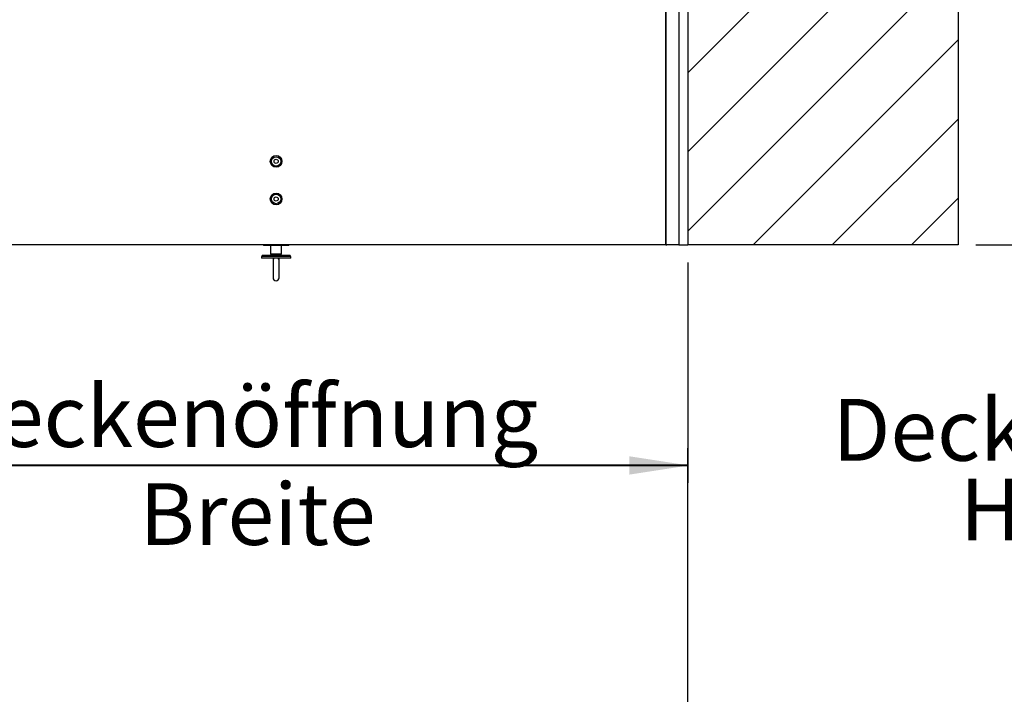
# Model space of a CAD drawing. Extents: x 5 to 415, y 5 to 293.
# Drawn here: x 34 to 90, y 216 to 254 of the extents above; entities that cross this region are included whole.
import ezdxf

# ---------------------------------------------------------------- set-up
doc = ezdxf.new("R2010")
doc.units = 0
doc.linetypes.add('SLD-DURCHGEHEND', pattern=[0])
for name, color, linetype in [('AM_0', 7, 'CONTINUOUS'), ('AM_5', 5, 'SLD-DURCHGEHEND'), ('AM_6', 7, 'CONTINUOUS'), ('AM_8', 7, 'SLD-DURCHGEHEND')]:
    doc.layers.add(name, color=color, linetype=linetype)
doc.styles.add('SLDTEXTSTYLE0', font='TXT', dxfattribs={"width": 0.75})
doc.dimstyles.new('SLDDIMSTYLE0', dxfattribs={"dimtxt": 3.5, "dimasz": 3.302, "dimexe": 0, "dimexo": 0.0625, "dimgap": 0.875, "dimtad": 1, "dimlfac": 15, "dimrnd": 1e-09, "dimzin": 12, "dimtxsty": 'SLDTEXTSTYLE0', "dimsah": 1, "dimcen": 0.09, "dimazin": 3, "dimtfac": 1, "dimtofl": 0, "dimtmove": 0, "dimatfit": 3, "dimtolj": 1, "dimtzin": 12})
doc.dimstyles.new('SLDDIMSTYLE1', dxfattribs={"dimtxt": 3.5, "dimasz": 3.302, "dimexe": 0, "dimexo": 0.0625, "dimgap": 0.875, "dimtad": 1, "dimlfac": 15, "dimrnd": 1e-09, "dimzin": 12, "dimtxsty": 'SLDTEXTSTYLE0', "dimblk1": 'NONE', "dimblk2": 'NONE', "dimsah": 1, "dimcen": 0.09, "dimazin": 3, "dimtfac": 1, "dimtofl": 0, "dimtmove": 0, "dimatfit": 3, "dimtolj": 1, "dimtzin": 12})

# ---------------------------------------------------------------- blocks, each defined once
blk = doc.blocks.new('_D_9')
at = {"layer": 'AM_5', "color": 5, "linetype": 'SLD-DURCHGEHEND'}
for p, q in [((24.942, 215.072), (24.942, 229.921)), ((71.609, 215.072), (71.609, 229.921)), ((24.942, 228.921), (71.609, 228.921))]:
    blk.add_line(p, q, dxfattribs=at)
for points in [[(24.942, 228.921), (28.244, 228.413), (28.244, 229.429)], [(71.609, 228.921), (68.307, 229.429), (68.307, 228.413)]]:
    blk.add_solid(points, dxfattribs=at)
blk = doc.blocks.new('_D_12')
at = {"layer": 'AM_5', "color": 5, "linetype": 'SLD-DURCHGEHEND'}
for p, q in [((24.942, 240.451), (24.942, 227.943)), ((71.609, 240.451), (71.609, 227.943)), ((71.609, 228.943), (24.942, 228.943))]:
    blk.add_line(p, q, dxfattribs=at)
for points in [[(24.942, 228.943), (28.244, 228.435), (28.244, 229.451)], [(71.609, 228.943), (68.307, 229.451), (68.307, 228.435)]]:
    blk.add_solid(points, dxfattribs=at)
at = {"layer": 'AM_5', "color": 5, "linetype": 'SLD-DURCHGEHEND', "char_height": 3.5, "attachment_point": 1, "style": 'SLDTEXTSTYLE0'}
for s, insert in [('Deckenöffnung', (29.161, 233.48)), ('Breite', (40.526, 227.923))]:
    blk.add_mtext(s, dxfattribs=dict(at, insert=insert))
blk = doc.blocks.new('_D_13')
at = {"layer": 'AM_5', "color": 5, "linetype": 'SLD-DURCHGEHEND'}
for p, q in [((87.942, 258.118), (97.375, 258.118)), ((96.375, 258.118), (96.375, 241.451)), ((87.942, 241.451), (97.375, 241.451))]:
    blk.add_line(p, q, dxfattribs=at)
blk = doc.blocks.new('_NONE')
blk = doc.blocks.new('SW_NOTE_0_2')
at = {"layer": 'AM_6', "color": 0, "linetype": 'SLD-DURCHGEHEND', "char_height": 3.5, "attachment_point": 2, "style": 'SLDTEXTSTYLE0'}
for s, insert in [('Deckenstärke', (15.258, 4.512)), ('Höhe H', (15.508, -0.014))]:
    blk.add_mtext(s, dxfattribs=dict(at, insert=insert))

msp = doc.modelspace()

# ---------------------------------------------------------------- hatches: boundary and pattern name
at = {"layer": 'AM_8', "linetype": 'SLD-DURCHGEHEND'}
h = msp.add_hatch(dxfattribs=at)
h.set_pattern_fill('ANSI31', color=256, style=0)
h.paths.add_polyline_path([(86.94193, 241.451), (86.94193, 258.11766), (71.6086, 258.11766), (71.6086, 241.451)], flags=0)

# ---------------------------------------------------------------- linework, layer by layer
at = {"layer": 'AM_0', "color": 7, "linetype": 'SLD-DURCHGEHEND'}
for p, q in [((70.37526, 241.49814), (70.37526, 258.11766)), ((70.37526, 258.11766), (70.37526, 241.451)), ((71.1086, 258.11766), (71.1086, 241.451)), ((71.6086, 258.11766), (71.6086, 241.451)), ((86.94193, 258.11766), (86.94193, 241.451)), ((70.37526, 241.451), (26.17526, 241.451)), ((47.55526, 241.451), (47.55526, 241.40745)), ((48.99526, 241.40745), (47.55526, 241.40745)), ((47.96169, 241.40745), (47.96336, 240.92945)), ((48.58716, 240.92945), (48.58883, 241.40745)), ((48.99526, 241.40745), (48.99526, 241.451)), ((70.4224, 241.451), (70.37526, 241.49814)), ((70.37526, 241.451), (70.4224, 241.451)), ((71.1086, 241.451), (70.4224, 241.451)), ((71.1086, 241.451), (71.6086, 241.451)), ((86.94193, 241.451), (71.6086, 241.451)), ((47.44193, 240.79612), (47.44193, 240.69612)), ((49.1086, 240.79612), (47.44193, 240.79612)), ((49.1086, 240.69612), (47.44193, 240.69612)), ((47.47526, 240.86279), (47.47526, 240.79612)), ((47.47526, 240.86279), (48.20404, 240.86279)), ((47.96336, 240.92945), (47.98148, 240.86279)), ((47.96336, 240.92945), (48.58716, 240.92945)), ((48.10193, 240.69612), (48.10193, 240.58056)), ((48.20404, 240.86279), (49.07526, 240.86279)), ((48.4486, 240.58056), (48.4486, 240.69612)), ((48.56905, 240.86279), (48.58716, 240.92945)), ((49.07526, 240.79612), (49.07526, 240.86279)), ((49.1086, 240.69612), (49.1086, 240.79612)), ((48.10193, 240.58056), (48.10193, 239.58509)), ((48.4486, 239.58509), (48.4486, 240.58056))]:
    msp.add_line(p, q, dxfattribs=at)
for centre, radius in [((48.27526, 246.18433), 0.33333), ((48.27526, 246.18433), 0.26667), ((48.27526, 246.18433), 0.11667), ((48.27526, 244.051), 0.33333), ((48.27526, 244.051), 0.26667), ((48.27526, 244.051), 0.11667)]:
    msp.add_circle(centre, radius, dxfattribs=at)
for centre, radius, start, end in [((48.26609, 240.58008), 0.16416, 135.018729, 179.830577), ((48.28368, 240.57977), 0.16492, 0.277665, 44.873029), ((48.27526, 239.58509), 0.17333, 180, 0)]:
    msp.add_arc(centre, radius, start, end, dxfattribs=at)

# ---------------------------------------------------------------- block references
at = {"layer": 'AM_6', "linetype": 'SLD-DURCHGEHEND'}
msp.add_blockref('SW_NOTE_0_2', (79.76623, 228.18872), dxfattribs=at)

# ---------------------------------------------------------------- dimensions: what is measured, and where the dimension line sits
at = {"layer": 'AM_5', "color": 5, "linetype": 'SLD-DURCHGEHEND'}
dim = msp.add_linear_dim(base=(96.37532, 241.451), p1=(86.94193, 258.11766), p2=(86.94193, 241.451), angle=90, dimstyle='SLDDIMSTYLE1', dxfattribs=at)
dim.commit()
dim.dimension.update_dxf_attribs({"geometry": '_D_13', "text_midpoint": (96.37532, 257.01822), "dimtype": 160})
dim = msp.add_linear_dim(base=(24.94193, 223.41176), p1=(71.6086, 241.451), p2=(24.94193, 241.451), text='Deckenöffnung', dimstyle='SLDDIMSTYLE0', dxfattribs=at)
dim.commit()
dim.dimension.update_dxf_attribs({"geometry": '_D_12', "text_midpoint": (46.85777, 223.41176), "dimtype": 160})
dim = msp.add_linear_dim(base=(71.6086, 228.92118), p1=(24.94193, 214.07166), p2=(71.6086, 214.07166), dimstyle='SLDDIMSTYLE0', dxfattribs=at)
dim.commit()
dim.dimension.update_dxf_attribs({"geometry": '_D_9', "text_midpoint": (48.6852, 228.92118), "dimtype": 160})

doc.saveas('drawing.dxf')
